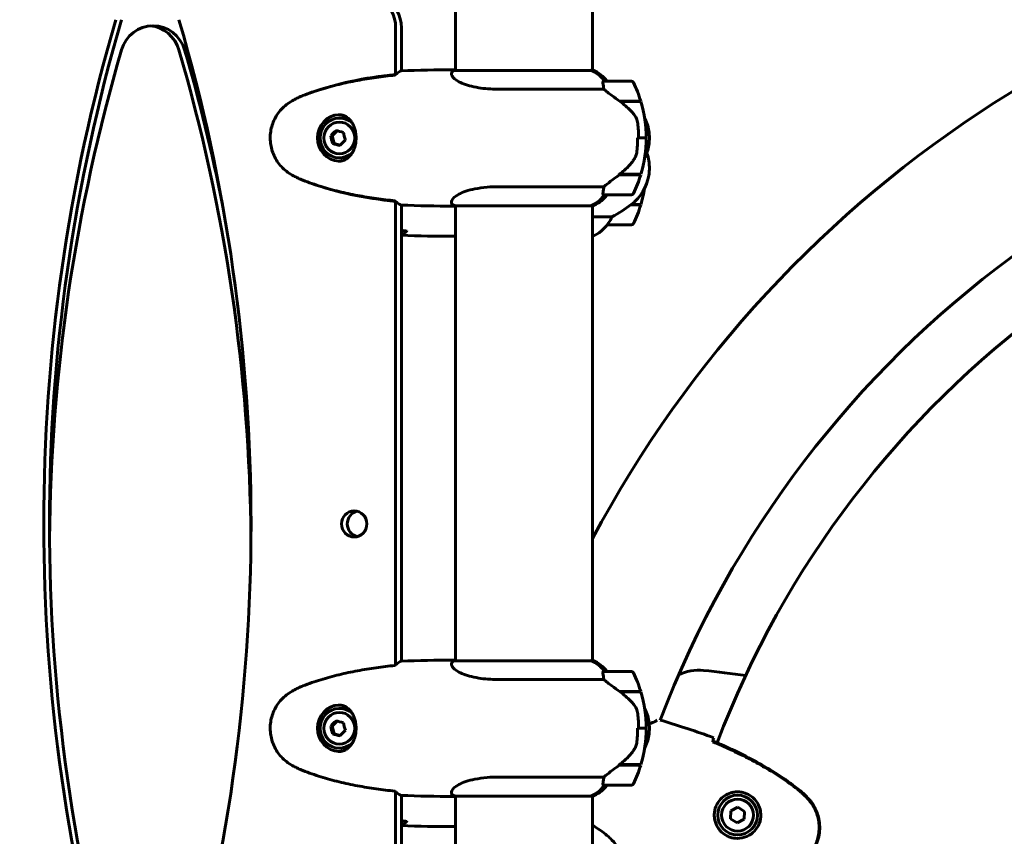
# Model space of a CAD drawing. Units: millimetres. Extents: x 9684 to 23159, y 4430 to 18654.
# Drawn here: x 13939 to 14373, y 15750 to 16109 of the extents above; entities that cross this region are included whole.
import ezdxf

# ---------------------------------------------------------------- set-up
doc = ezdxf.new("R2010")
doc.units = ezdxf.units.MM
doc.header["$LTSCALE"] = 100
doc.layers.add('Widoczne (ISO)', color=7, linetype='Continuous', lineweight=60)

msp = doc.modelspace()

# ---------------------------------------------------------------- linework, layer by layer
at = {"layer": 'Widoczne (ISO)'}
for p, q in [((14131.27, 16119.49), (14131.27, 16087.12)), ((14191.57, 16119.49), (14191.57, 16087.31)), ((14104.85, 16085.44), (14104.85, 16105.89)), ((14107.37, 16105.89), (14107.37, 16086.94)), ((14130.02, 16087.4), (14131.27, 16087.4)), ((14191.13, 16087.12), (14130.72, 16087.12)), ((14191.83, 16087.31), (14190.85, 16087.31)), ((14208.69, 16082.4), (14196.69, 16082.4)), ((14149.96, 16078.88), (14196.53, 16078.88)), ((14203.48, 16073.6), (14212.81, 16073.6)), ((14203.52, 16073.6), (14203.52, 16073.57)), ((14203.76, 16073.4), (14212.86, 16073.4)), ((14204.54, 16073.4), (14204.54, 16073.6)), ((14205.33, 16073.4), (14205.33, 16073.6)), ((14205.48, 16073.6), (14205.48, 16073.4)), ((14206.29, 16073.4), (14206.29, 16073.6)), ((14206.72, 16073.4), (14206.72, 16073.6)), ((14206.95, 16073.6), (14206.95, 16073.4)), ((14207.42, 16073.4), (14207.42, 16073.6)), ((14207.69, 16073.6), (14207.69, 16073.4)), ((14207.74, 16073.4), (14207.74, 16073.6)), ((14080.31, 16066.15), (14080.06, 16066.15)), ((14079.09, 16060.6), (14076.86, 16058.3)), ((14076.23, 16058.3), (14076.86, 16058.3)), ((14076.86, 16058.3), (14077.72, 16054.95)), ((14211.84, 16057.4), (14211.41, 16057.4)), ((14211.84, 16057.4), (14215.19, 16057.4)), ((14215.19, 16057.4), (14211.84, 16057.4)), ((14215.19, 16057.4), (14215.27, 16057.4)), ((14077.09, 16054.95), (14077.72, 16054.95)), ((14077.72, 16054.95), (14080.45, 16054.19)), ((14080.31, 16048.65), (14080.06, 16048.65)), ((14203.48, 16041.2), (14203.07, 16041.2)), ((14212.86, 16041.4), (14203.38, 16041.4)), ((14203.48, 16041.2), (14203.48, 16041.4)), ((14212.81, 16041.2), (14203.48, 16041.2)), ((14203.52, 16041.4), (14203.52, 16041.2)), ((14204.54, 16041.2), (14204.54, 16041.4)), ((14205.33, 16041.2), (14205.33, 16041.4)), ((14205.48, 16041.4), (14205.48, 16041.2)), ((14206.29, 16041.2), (14206.29, 16041.4)), ((14206.72, 16041.2), (14206.72, 16041.4)), ((14206.95, 16041.4), (14206.95, 16041.2)), ((14207.42, 16041.2), (14207.42, 16041.4)), ((14207.69, 16041.4), (14207.69, 16041.2)), ((14207.74, 16041.2), (14207.74, 16041.4)), ((14196.53, 16035.91), (14149.96, 16035.91)), ((14104.85, 15825.44), (14104.85, 16029.36)), ((14196.69, 16032.4), (14208.69, 16032.4)), ((14107.37, 16027.86), (14107.37, 15826.94)), ((14130.02, 16027.4), (14131.27, 16027.4)), ((14131.01, 16027.49), (14190.85, 16027.49)), ((14131.27, 16027.49), (14131.27, 15827.12)), ((14191.24, 16027.68), (14192.12, 16027.68)), ((14191.57, 16027.68), (14191.57, 15827.31)), ((14212.81, 16027.89), (14208.35, 16027.89)), ((14212.86, 16028.09), (14208.62, 16028.09)), ((14200.08, 16022.6), (14191.57, 16022.6)), ((14198.04, 16019.09), (14208.69, 16019.09)), ((14130.02, 16014.09), (14131.27, 16014.09)), ((14191.57, 16014.18), (14191.83, 16014.18)), ((14130.02, 15827.4), (14131.27, 15827.4)), ((14191.13, 15827.12), (14130.72, 15827.12)), ((14191.83, 15827.31), (14190.85, 15827.31)), ((14208.69, 15822.4), (14196.69, 15822.4)), ((14149.96, 15818.88), (14196.53, 15818.88)), ((14203.48, 15813.6), (14212.81, 15813.6)), ((14203.52, 15813.6), (14203.52, 15813.57)), ((14203.76, 15813.4), (14212.86, 15813.4)), ((14204.54, 15813.4), (14204.54, 15813.6)), ((14205.33, 15813.4), (14205.33, 15813.6)), ((14205.48, 15813.6), (14205.48, 15813.4)), ((14206.29, 15813.4), (14206.29, 15813.6)), ((14206.72, 15813.4), (14206.72, 15813.6)), ((14206.95, 15813.6), (14206.95, 15813.4)), ((14207.42, 15813.4), (14207.42, 15813.6)), ((14207.69, 15813.6), (14207.69, 15813.4)), ((14207.74, 15813.4), (14207.74, 15813.6)), ((14080.31, 15806.15), (14080.06, 15806.15)), ((14079.09, 15800.6), (14076.86, 15798.3)), ((14222.61, 15800.61), (14221.36, 15801)), ((14076.23, 15798.3), (14076.86, 15798.3)), ((14076.86, 15798.3), (14077.72, 15794.95)), ((14077.09, 15794.95), (14077.72, 15794.95)), ((14077.72, 15794.95), (14080.45, 15794.19)), ((14211.84, 15797.4), (14211.41, 15797.4)), ((14211.84, 15797.4), (14215.19, 15797.4)), ((14215.19, 15797.4), (14211.84, 15797.4)), ((14215.19, 15797.4), (14215.27, 15797.4)), ((14080.31, 15788.65), (14080.06, 15788.65)), ((14203.48, 15781.2), (14203.07, 15781.2)), ((14212.86, 15781.4), (14203.38, 15781.4)), ((14203.48, 15781.2), (14203.48, 15781.4)), ((14212.81, 15781.2), (14203.48, 15781.2)), ((14203.52, 15781.4), (14203.52, 15781.2)), ((14204.54, 15781.2), (14204.54, 15781.4)), ((14205.33, 15781.2), (14205.33, 15781.4)), ((14205.48, 15781.4), (14205.48, 15781.2)), ((14206.29, 15781.2), (14206.29, 15781.4)), ((14206.72, 15781.2), (14206.72, 15781.4)), ((14206.95, 15781.4), (14206.95, 15781.2)), ((14207.42, 15781.2), (14207.42, 15781.4)), ((14207.69, 15781.4), (14207.69, 15781.2)), ((14207.74, 15781.2), (14207.74, 15781.4)), ((14196.53, 15775.91), (14149.96, 15775.91)), ((14104.85, 15668.91), (14104.85, 15769.36)), ((14196.69, 15772.4), (14208.69, 15772.4)), ((14107.37, 15767.86), (14107.37, 15668.91)), ((14130.02, 15767.4), (14131.27, 15767.4)), ((14131.01, 15767.49), (14190.85, 15767.49)), ((14131.27, 15767.49), (14131.27, 15628.68)), ((14191.24, 15767.68), (14192.12, 15767.68)), ((14191.57, 15767.68), (14191.57, 15628.68)), ((14252.51, 15761), (14252.37, 15757.53)), ((14255.57, 15762.61), (14252.51, 15761)), ((14258.5, 15760.76), (14255.57, 15762.61)), ((14258.37, 15757.3), (14258.5, 15760.76)), ((14252.37, 15757.53), (14255.3, 15755.69)), ((14255.3, 15755.69), (14258.37, 15757.3)), ((14130.02, 15754.09), (14131.27, 15754.09))]:
    msp.add_line(p, q, dxfattribs=at)
for radius in [8.75, 7]:
    msp.add_circle((14255.44, 15759.15), radius, dxfattribs=at)
for centre, radius, start, end in [((14646.42, 15639.09), 515.15, 93.3075, 151.9999), ((14646.42, 15639.09), 454.85, 93.7817, 159.1474), ((14137.51, 16072.69), 16, 115.9828, 116.0781), ((14130.72, 16086.62), 0.5, 90, 115.9828), ((14185.33, 16072.69), 16, 37.3707, 66.0245), ((14196.69, 16081.4), 1, 90, 103.7562), ((14208.69, 16081.4), 1, 25.8148, 90), ((14159.08, 16057.4), 56.11, 16.7801, 25.8148), ((14166.62, 16017.4), 70, 53.1301, 53.4038), ((14159.08, 16057.4), 56.11, 0, 16.567), ((14196.62, 16057.4), 20, 9.1197, 26.8497), ((14646.42, 15639.09), 427.85, 93.7262, 159.203), ((14159.08, 16057.4), 56.11, 343.433, 0), ((14196.62, 16057.4), 20, 333.1503, 350.8803), ((14196.62, 16044.09), 20, 9.1197, 19.4373), ((14166.62, 16097.4), 70, 306.5962, 306.8699), ((14196.62, 16044.09), 20, 306.8699, 350.8803), ((14159.08, 16057.4), 56.11, 334.1852, 343.2199), ((14159.08, 16044.09), 56.11, 343.433, 350.7364), ((14185.33, 16042.11), 16, 295.9828, 322.6293), ((14196.69, 16033.4), 1, 256.2438, 270), ((14208.69, 16033.4), 1, 270, 334.1852), ((14137.51, 16042.11), 16, 243.9219, 246.0245), ((14192.12, 16028.18), 0.5, 270, 295.9828), ((14166.62, 16084.09), 70, 298.5557, 306.8699), ((14159.08, 16044.09), 56.11, 334.1852, 343.2199), ((14185.33, 16028.8), 16, 293.9755, 337.2158), ((14208.69, 16020.09), 1, 270, 334.1852), ((14137.51, 15812.69), 16, 115.9828, 116.0781), ((14130.72, 15826.62), 0.5, 90, 115.9828), ((14185.33, 15812.69), 16, 37.3707, 66.0245), ((14196.69, 15821.4), 1, 90, 103.7562), ((14208.69, 15821.4), 1, 25.8148, 90), ((14159.08, 15797.4), 56.11, 16.7801, 25.8148), ((14238.37, 15802.98), 20, 83.8996, 116.3628), ((14149.97, 14975.86), 851.84, 82.64485, 83.89957), ((14166.62, 15757.4), 70, 53.1301, 53.4038), ((14159.08, 15797.4), 56.11, 0, 16.567), ((14196.62, 15797.4), 20, 9.1197, 26.8497), ((14159.08, 15797.4), 56.11, 343.433, 0), ((14196.62, 15797.4), 20, 333.1503, 350.8803), ((14166.62, 15837.4), 70, 306.5962, 306.8699), ((14159.08, 15797.4), 56.11, 334.1852, 343.2199), ((14185.33, 15782.11), 16, 295.9828, 322.6293), ((14196.69, 15773.4), 1, 256.2438, 270), ((14208.69, 15773.4), 1, 270, 334.1852), ((14137.51, 15782.11), 16, 243.9219, 246.0245), ((14192.12, 15768.18), 0.5, 270, 295.9828)]:
    msp.add_arc(centre, radius, start, end, dxfattribs=at)
for centre, major_axis, ratio, start_param, end_param in [((14090.33, 16105.89), (0, -15), 0.967778, 1.570796, 2.639798), ((14092.85, 16105.89), (0, 15), 0.967778, 4.712389, 5.78139), ((14693.05, 15887.4), (0, 767.95), 0.967778, 1.277422, 1.864171), ((14695.57, 15887.4), (0, -767.95), 0.967778, 4.419014, 5.005764), ((13297.94, 15887.4), (0, -767.95), 0.967778, 1.277422, 1.864171), ((13998.01, 16091.83), (0, 15), 0.967778, 5.005764, 7.560607), ((13995.49, 16091.83), (0, 15), 0.967778, 5.005764, 6.196346), ((14695.57, 15874.09), (0, 767.95), 0.967778, 1.277422, 1.56213), ((13297.94, 15874.09), (0, 767.95), 0.967778, 4.721056, 5.005764), ((13300.46, 15874.09), (0, -767.95), 0.967778, 1.772664, 1.864171), ((14191.13, 16086.9), (0.226, 0.442), 0.980341, 1.076043, 1.570796), ((14184.56, 16072.69), (0, -16), 0.967778, 2.223038, 2.723141), ((14191.13, 16086.62), (0.212, 0.449), 0.980026, 0, 0.453486), ((14184.56, 16072.69), (0, -16), 0.967778, 2.223038, 2.688107), ((14080.31, 16057.4), (0, 10.25), 0.967778, 0.038599, 3.102945), ((14080.06, 16057.4), (0, 8.75), 0.967778, 5.539115, 10.168797), ((14080.31, 16057.4), (0, 8.75), 0.967778, 5.62498, 6.283185), ((14079.69, 16059.52), (6.62, 6.37), 0.177623, 1.563555, 1.942792), ((14082.5, 16060.29), (8.89, -2.33), 0.06576, 4.276699, 4.655936), ((14084.55, 16058.17), (2.43, -8.86), 0.243383, 4.456135, 4.835372), ((14078.93, 16056.63), (-2.43, 8.86), 0.243383, 1.314542, 1.693779), ((14083.79, 16055.27), (-6.62, -6.37), 0.177623, 4.705148, 5.084385), ((14080.98, 16054.5), (-8.89, 2.33), 0.06576, 1.135107, 1.514344), ((14080.31, 16057.4), (0, -8.75), 0.967778, 0, 0.658182), ((14205.62, 16041.85), (-12.29, -8.76), 0.062621, 4.851685, 4.87395), ((14184.56, 16042.11), (0, 16), 0.967778, 3.560044, 4.060147), ((14184.56, 16042.11), (0, 16), 0.967778, 3.595078, 4.060147), ((14089.13, 15887.4), (0, 5.75), 0.967778, 0.228229, 2.913364), ((14191.13, 15826.9), (0.226, 0.442), 0.980341, 1.076043, 1.570796), ((14184.56, 15812.69), (0, -16), 0.967778, 2.223038, 2.723141), ((14191.13, 15826.62), (0.212, 0.449), 0.980026, 0, 0.453486), ((14184.56, 15812.69), (0, -16), 0.967778, 2.223038, 2.688107), ((14080.31, 15797.4), (0, 10.25), 0.967778, 0.038599, 3.102945), ((14080.06, 15797.4), (0, 8.75), 0.967778, 5.539115, 10.168797), ((14080.31, 15797.4), (0, 8.75), 0.967778, 5.62498, 6.283185), ((14079.69, 15799.52), (6.62, 6.37), 0.177623, 1.563555, 1.942792), ((14082.5, 15800.29), (8.89, -2.33), 0.06576, 4.276699, 4.655936), ((14084.55, 15798.17), (2.43, -8.86), 0.243383, 4.456135, 4.835372), ((14078.93, 15796.63), (-2.43, 8.86), 0.243383, 1.314542, 1.693779), ((14080.98, 15794.5), (-8.89, 2.33), 0.06576, 1.135107, 1.514344), ((14083.79, 15795.27), (-6.62, -6.37), 0.177623, 4.705148, 5.084385), ((14080.31, 15797.4), (0, -8.75), 0.967778, 0, 0.658182), ((14205.62, 15781.85), (-12.29, -8.76), 0.062621, 4.851685, 4.87395), ((14184.56, 15782.11), (0, 16), 0.967778, 3.560044, 4.060147), ((14184.56, 15782.11), (0, 16), 0.967778, 3.595078, 4.060147)]:
    msp.add_ellipse(centre, major_axis=major_axis, ratio=ratio, start_param=start_param, end_param=end_param, dxfattribs=at)
for centre, major_axis in [((14080.06, 16057.4), (0, 7)), ((14086.61, 15887.4), (0, 5.75)), ((14080.06, 15797.4), (0, 7))]:
    msp.add_ellipse(centre, major_axis=major_axis, ratio=0.967778, dxfattribs=at)
for points, knots in [([(14104.76, 16085.36), (14098.11, 16084.64), (14091.45, 16083.64), (14079.12, 16080.99), (14073.39, 16079.43), (14067.8, 16077.44)], [0.089146, 0.089146, 0.089146, 0.089146, 2.160856, 2.160856, 3.990738, 3.990738, 3.990738, 3.990738]), ([(14104.75, 16085.35), (14105.02, 16085.59), (14105.29, 16085.8), (14106.11, 16086.39), (14106.67, 16086.71), (14107.22, 16086.93)], [9.0036319, 9.0036319, 9.0036319, 9.0036319, 9.2941564, 9.2941564, 9.8897117, 9.8897117, 9.8897117, 9.8897117]), ([(14149.96, 16078.88), (14146.91, 16078.88), (14144.02, 16079.1), (14138.49, 16079.99), (14135.98, 16080.7), (14132.12, 16082.36), (14130.81, 16083.28), (14129.44, 16084.93), (14129.31, 16085.64), (14129.73, 16086.57), (14130.06, 16086.85), (14130.48, 16087.06)], [0.155968, 0.155968, 0.155968, 0.155968, 1.115261, 1.115261, 2.198537, 2.198537, 3.266815, 3.266815, 4.24236, 4.24236, 4.884408, 4.884408, 4.884408, 4.884408]), ([(14104.46, 16085.08), (14101.73, 16084.79), (14099, 16084.46), (14093.53, 16083.68), (14090.8, 16083.23), (14085.35, 16082.21), (14082.63, 16081.63), (14077.24, 16080.33), (14074.56, 16079.6), (14069.26, 16077.96), (14066.63, 16077.06), (14064.04, 16076.06)], [5.526353, 5.526353, 5.526353, 5.526353, 6.373357, 6.373357, 7.22322, 7.22322, 8.073082, 8.073082, 8.922945, 8.922945, 9.772808, 9.772808, 9.772808, 9.772808]), ([(14196.14, 16081.83), (14196.13, 16081.94), (14196.13, 16082.08), (14196.26, 16082.3), (14196.36, 16082.34), (14196.46, 16082.37)], [0, 0, 0, 0, 0.0649331, 0.0649331, 0.1218246, 0.1218246, 0.1218246, 0.1218246]), ([(14196.53, 16078.88), (14196.47, 16079.39), (14196.4, 16079.86), (14196.25, 16080.9), (14196.17, 16081.42), (14196.14, 16081.83)], [0.0001663, 0.0001663, 0.0001663, 0.0001663, 0.190884, 0.190884, 0.4484016, 0.4484016, 0.4484016, 0.4484016]), ([(14203.76, 16073.4), (14202.46, 16074.32), (14201.18, 16075.25), (14199.37, 16076.61), (14198.75, 16077.07), (14197.56, 16078.01), (14197, 16078.47), (14196.53, 16078.88)], [0, 0, 0, 0, 0.481827, 0.481827, 0.74882, 0.74882, 1.050013, 1.050013, 1.050013, 1.050013]), ([(14058.78, 16073.46), (14057.87, 16072.91), (14056.99, 16072.29), (14055.4, 16070.94), (14054.68, 16070.22), (14053.38, 16068.69), (14052.8, 16067.89), (14051.77, 16066.19), (14051.33, 16065.31), (14050.6, 16063.51), (14050.3, 16062.58), (14049.86, 16060.69), (14049.72, 16059.73), (14049.57, 16057.8), (14049.58, 16056.83), (14049.74, 16054.91), (14049.89, 16053.95), (14050.35, 16052.07), (14050.65, 16051.15), (14051.39, 16049.36), (14051.83, 16048.5), (14052.85, 16046.84), (14053.42, 16046.05), (14054.7, 16044.56), (14055.39, 16043.86), (14056.97, 16042.52), (14057.86, 16041.89), (14058.78, 16041.34)], [0, 0, 0, 0, 0.309146, 0.309146, 0.600258, 0.600258, 0.884585, 0.884585, 1.162301, 1.162301, 1.437989, 1.437989, 1.71103, 1.71103, 1.983029, 1.983029, 2.256715, 2.256715, 2.529422, 2.529422, 2.805674, 2.805674, 3.083749, 3.083749, 3.367707, 3.367707, 3.680704, 3.680704, 3.680704, 3.680704]), ([(14064.04, 16076.06), (14063.67, 16075.91), (14063.31, 16075.77), (14062.59, 16075.45), (14062.23, 16075.29), (14061.52, 16074.95), (14061.17, 16074.78), (14060.48, 16074.42), (14060.13, 16074.23), (14059.45, 16073.85), (14059.11, 16073.66), (14058.78, 16073.46)], [0, 0, 0, 0, 0.1171077, 0.1171077, 0.2342154, 0.2342154, 0.351323, 0.351323, 0.4684307, 0.4684307, 0.5855384, 0.5855384, 0.5855384, 0.5855384]), ([(14209.78, 16067.83), (14209.35, 16068.34), (14208.9, 16068.85), (14206.95, 16070.91), (14205.36, 16072.27), (14203.76, 16073.4)], [0.5724832, 0.5724832, 0.5724832, 0.5724832, 0.6422282, 0.6422282, 0.8608733, 0.8608733, 0.8608733, 0.8608733]), ([(14079.6, 16067.65), (14080.04, 16067.65), (14080.46, 16067.61), (14081.33, 16067.45), (14081.77, 16067.31), (14082.67, 16066.94), (14083.12, 16066.68), (14083.77, 16066.21), (14083.99, 16066.04), (14084.4, 16065.66), (14084.6, 16065.45), (14084.97, 16065.03), (14085.14, 16064.81), (14085.62, 16064.15), (14085.9, 16063.68), (14086.38, 16062.72), (14086.57, 16062.25), (14086.88, 16061.32), (14087, 16060.88), (14087.19, 16060.01), (14087.27, 16059.59), (14087.37, 16058.77), (14087.4, 16058.37), (14087.43, 16057.59), (14087.43, 16057.2), (14087.4, 16056.43), (14087.37, 16056.05), (14087.28, 16055.28), (14087.21, 16054.9), (14087.05, 16054.13), (14086.95, 16053.74), (14086.71, 16052.94), (14086.56, 16052.54), (14086.22, 16051.74), (14086.01, 16051.33), (14085.54, 16050.51), (14085.26, 16050.11), (14084.61, 16049.34), (14084.24, 16048.97), (14083.63, 16048.47), (14083.41, 16048.31), (14082.94, 16048.02), (14082.7, 16047.89), (14082.03, 16047.57), (14081.58, 16047.42), (14080.63, 16047.2), (14080.13, 16047.15), (14079.6, 16047.15)], [-0.041435, -0.041435, -0.041435, -0.041435, 0.134925, 0.134925, 0.337654, 0.337654, 0.570889, 0.570889, 0.694432, 0.694432, 0.814741, 0.814741, 0.92885, 0.92885, 1.141614, 1.141614, 1.318422, 1.318422, 1.467895, 1.467895, 1.598631, 1.598631, 1.717499, 1.717499, 1.832156, 1.832156, 1.946049, 1.946049, 2.06494, 2.06494, 2.194227, 2.194227, 2.338385, 2.338385, 2.505337, 2.505337, 2.698917, 2.698917, 2.923385, 2.923385, 3.046014, 3.046014, 3.169002, 3.169002, 3.380084, 3.380084, 3.591165, 3.591165, 3.591165, 3.591165]), ([(14209.78, 16067.83), (14210.23, 16067.28), (14210.61, 16066.67), (14211.21, 16065.31), (14211.4, 16064.58), (14211.49, 16063.8)], [0, 0, 0, 0, 0.2223532, 0.2223532, 0.4551306, 0.4551306, 0.4551306, 0.4551306]), ([(14216.37, 16060.57), (14216.43, 16060.17), (14216.48, 16059.76), (14216.56, 16058.91), (14216.59, 16058.48), (14216.62, 16057.61), (14216.62, 16057.18), (14216.59, 16056.32), (14216.56, 16055.88), (14216.48, 16055.04), (14216.43, 16054.63), (14216.37, 16054.23)], [7.4063192, 7.4063192, 7.4063192, 7.4063192, 7.4718233, 7.4718233, 7.5373273, 7.5373273, 7.6028314, 7.6028314, 7.6683354, 7.6683354, 7.7338395, 7.7338395, 7.7338395, 7.7338395]), ([(14211.15, 16051.71), (14211.19, 16052.09), (14211.22, 16052.47), (14211.28, 16053.22), (14211.3, 16053.6), (14211.35, 16054.36), (14211.37, 16054.74), (14211.4, 16055.5), (14211.41, 16055.88), (14211.42, 16056.64), (14211.43, 16057.02), (14211.43, 16057.4)], [-1.2620829, -1.2620829, -1.2620829, -1.2620829, -1.1493558, -1.1493558, -1.0366287, -1.0366287, -0.9239015, -0.9239015, -0.8111744, -0.8111744, -0.6984473, -0.6984473, -0.6984473, -0.6984473]), ([(14209.64, 16047.63), (14209.81, 16047.86), (14209.97, 16048.11), (14210.26, 16048.62), (14210.39, 16048.88), (14210.62, 16049.42), (14210.72, 16049.7), (14210.9, 16050.26), (14210.97, 16050.55), (14211.08, 16051.13), (14211.12, 16051.42), (14211.15, 16051.71)], [0, 0, 0, 0, 0.0831461, 0.0831461, 0.1662923, 0.1662923, 0.2494384, 0.2494384, 0.3325845, 0.3325845, 0.4157306, 0.4157306, 0.4157306, 0.4157306]), ([(14203.37, 16041.39), (14203.85, 16041.74), (14204.32, 16042.1), (14205.24, 16042.86), (14205.69, 16043.25), (14206.56, 16044.06), (14206.98, 16044.48), (14207.8, 16045.34), (14208.19, 16045.78), (14208.94, 16046.69), (14209.3, 16047.15), (14209.64, 16047.63)], [0, 0, 0, 0, 0.1751235, 0.1751235, 0.3502469, 0.3502469, 0.5253704, 0.5253704, 0.7004938, 0.7004938, 0.8756173, 0.8756173, 0.8756173, 0.8756173]), ([(14216.37, 16040.92), (14216.43, 16041.32), (14216.48, 16041.73), (14216.56, 16042.57), (14216.59, 16043), (14216.62, 16043.87), (14216.62, 16044.3), (14216.59, 16045.17), (14216.56, 16045.6), (14216.48, 16046.44), (14216.43, 16046.85), (14216.37, 16047.26)], [7.4063193, 7.4063193, 7.4063193, 7.4063193, 7.4718233, 7.4718233, 7.5373273, 7.5373273, 7.6028314, 7.6028314, 7.6683354, 7.6683354, 7.7338395, 7.7338395, 7.7338395, 7.7338395]), ([(14058.78, 16041.34), (14059.11, 16041.14), (14059.45, 16040.94), (14060.13, 16040.56), (14060.48, 16040.38), (14061.17, 16040.02), (14061.52, 16039.84), (14062.23, 16039.5), (14062.59, 16039.34), (14063.31, 16039.03), (14063.67, 16038.88), (14064.04, 16038.74)], [0, 0, 0, 0, 0.1171077, 0.1171077, 0.2342154, 0.2342154, 0.351323, 0.351323, 0.4684307, 0.4684307, 0.5855384, 0.5855384, 0.5855384, 0.5855384]), ([(14064.04, 16038.74), (14066.63, 16037.74), (14069.26, 16036.83), (14074.56, 16035.2), (14077.24, 16034.47), (14082.63, 16033.16), (14085.35, 16032.58), (14090.8, 16031.56), (14093.53, 16031.11), (14099, 16030.33), (14101.73, 16030), (14104.46, 16029.71)], [0, 0, 0, 0, 0.849863, 0.849863, 1.699725, 1.699725, 2.549588, 2.549588, 3.399451, 3.399451, 4.246455, 4.246455, 4.246455, 4.246455]), ([(14196.53, 16035.91), (14196.75, 16036.11), (14197, 16036.31), (14198.14, 16037.26), (14199.23, 16038.09), (14201.38, 16039.69), (14202.42, 16040.44), (14203.48, 16041.2)], [-2.553905, -2.553905, -2.553905, -2.553905, -2.410923, -2.410923, -1.933986, -1.933986, -1.54469, -1.54469, -1.54469, -1.54469]), ([(14067.8, 16037.36), (14073.39, 16035.37), (14079.12, 16033.8), (14091.45, 16031.15), (14098.11, 16030.16), (14104.76, 16029.43)], [0.337264, 0.337264, 0.337264, 0.337264, 2.167015, 2.167015, 4.238628, 4.238628, 4.238628, 4.238628]), ([(14130.48, 16027.74), (14130.14, 16027.9), (14129.85, 16028.13), (14129.41, 16028.79), (14129.36, 16029.26), (14129.94, 16030.75), (14131.09, 16031.77), (14134.47, 16033.56), (14136.83, 16034.38), (14141.38, 16035.3), (14143.22, 16035.56), (14146.71, 16035.85), (14148.31, 16035.91), (14149.96, 16035.91)], [0.790604, 0.790604, 0.790604, 0.790604, 1.335665, 1.335665, 2.108644, 2.108644, 3.44936, 3.44936, 4.840595, 4.840595, 5.656639, 5.656639, 6.296646, 6.296646, 6.296646, 6.296646]), ([(14196.14, 16032.96), (14196.16, 16033.29), (14196.22, 16033.69), (14196.37, 16034.66), (14196.46, 16035.26), (14196.53, 16035.91)], [0, 0, 0, 0, 0.2028161, 0.2028161, 0.4461333, 0.4461333, 0.4461333, 0.4461333]), ([(14107.22, 16027.86), (14106.67, 16028.09), (14106.11, 16028.4), (14105.29, 16028.99), (14105.02, 16029.21), (14104.75, 16029.44)], [34.7828406, 34.7828406, 34.7828406, 34.7828406, 35.3783959, 35.3783959, 35.6691337, 35.6691337, 35.6691337, 35.6691337]), ([(14196.46, 16032.43), (14196.41, 16032.44), (14196.36, 16032.46), (14196.25, 16032.52), (14196.2, 16032.58), (14196.14, 16032.74), (14196.13, 16032.84), (14196.14, 16032.96)], [0.1752549, 0.1752549, 0.1752549, 0.1752549, 0.2434802, 0.2434802, 0.344433, 0.344433, 0.4329441, 0.4329441, 0.4329441, 0.4329441]), ([(14107.37, 16014.62), (14107.84, 16014.84), (14108.31, 16015.13), (14109.03, 16015.68), (14109.29, 16015.9), (14109.54, 16016.13)], [34.838881, 34.838881, 34.838881, 34.838881, 35.3783959, 35.3783959, 35.6691337, 35.6691337, 35.6691337, 35.6691337]), ([(14104.75, 15825.35), (14105.02, 15825.59), (14105.29, 15825.8), (14106.11, 15826.39), (14106.67, 15826.71), (14107.22, 15826.93)], [9.0036319, 9.0036319, 9.0036319, 9.0036319, 9.2941564, 9.2941564, 9.8897117, 9.8897117, 9.8897117, 9.8897117]), ([(14149.96, 15818.88), (14146.91, 15818.88), (14144.02, 15819.1), (14138.49, 15819.99), (14135.98, 15820.7), (14132.12, 15822.36), (14130.81, 15823.28), (14129.44, 15824.93), (14129.31, 15825.64), (14129.73, 15826.57), (14130.06, 15826.85), (14130.48, 15827.06)], [0.155968, 0.155968, 0.155968, 0.155968, 1.115261, 1.115261, 2.198537, 2.198537, 3.266815, 3.266815, 4.24236, 4.24236, 4.884408, 4.884408, 4.884408, 4.884408]), ([(14104.46, 15825.08), (14101.73, 15824.79), (14099, 15824.46), (14093.53, 15823.68), (14090.8, 15823.23), (14085.35, 15822.21), (14082.63, 15821.63), (14077.24, 15820.33), (14074.56, 15819.6), (14069.26, 15817.96), (14066.63, 15817.06), (14064.04, 15816.06)], [5.526353, 5.526353, 5.526353, 5.526353, 6.373357, 6.373357, 7.22322, 7.22322, 8.073082, 8.073082, 8.922945, 8.922945, 9.772808, 9.772808, 9.772808, 9.772808]), ([(14196.14, 15821.83), (14196.13, 15821.94), (14196.13, 15822.08), (14196.26, 15822.3), (14196.36, 15822.34), (14196.46, 15822.37)], [0, 0, 0, 0, 0.0649331, 0.0649331, 0.1218246, 0.1218246, 0.1218246, 0.1218246]), ([(14196.53, 15818.88), (14196.47, 15819.39), (14196.4, 15819.86), (14196.25, 15820.9), (14196.17, 15821.42), (14196.14, 15821.83)], [0.0001663, 0.0001663, 0.0001663, 0.0001663, 0.190884, 0.190884, 0.4484016, 0.4484016, 0.4484016, 0.4484016]), ([(14203.76, 15813.4), (14202.46, 15814.32), (14201.18, 15815.25), (14199.37, 15816.61), (14198.75, 15817.07), (14197.56, 15818.01), (14197, 15818.47), (14196.53, 15818.88)], [0, 0, 0, 0, 0.481827, 0.481827, 0.74882, 0.74882, 1.050013, 1.050013, 1.050013, 1.050013]), ([(14058.78, 15813.46), (14057.87, 15812.91), (14056.99, 15812.29), (14055.4, 15810.94), (14054.68, 15810.22), (14053.38, 15808.69), (14052.8, 15807.89), (14051.77, 15806.19), (14051.33, 15805.31), (14050.6, 15803.51), (14050.3, 15802.58), (14049.86, 15800.69), (14049.72, 15799.73), (14049.57, 15797.8), (14049.58, 15796.83), (14049.74, 15794.91), (14049.89, 15793.95), (14050.35, 15792.07), (14050.65, 15791.15), (14051.39, 15789.36), (14051.83, 15788.5), (14052.85, 15786.84), (14053.42, 15786.05), (14054.7, 15784.56), (14055.39, 15783.86), (14056.97, 15782.52), (14057.86, 15781.89), (14058.78, 15781.34)], [0, 0, 0, 0, 0.309146, 0.309146, 0.600258, 0.600258, 0.884585, 0.884585, 1.162301, 1.162301, 1.437989, 1.437989, 1.71103, 1.71103, 1.983029, 1.983029, 2.256715, 2.256715, 2.529422, 2.529422, 2.805674, 2.805674, 3.083749, 3.083749, 3.367707, 3.367707, 3.680704, 3.680704, 3.680704, 3.680704]), ([(14064.04, 15816.06), (14063.67, 15815.91), (14063.31, 15815.77), (14062.59, 15815.45), (14062.23, 15815.29), (14061.52, 15814.95), (14061.17, 15814.78), (14060.48, 15814.42), (14060.13, 15814.23), (14059.45, 15813.85), (14059.11, 15813.66), (14058.78, 15813.46)], [0, 0, 0, 0, 0.1171077, 0.1171077, 0.2342154, 0.2342154, 0.351323, 0.351323, 0.4684307, 0.4684307, 0.5855384, 0.5855384, 0.5855384, 0.5855384]), ([(14209.78, 15807.83), (14209.35, 15808.34), (14208.9, 15808.85), (14206.95, 15810.91), (14205.36, 15812.27), (14203.76, 15813.4)], [0.5724832, 0.5724832, 0.5724832, 0.5724832, 0.6422282, 0.6422282, 0.8608733, 0.8608733, 0.8608733, 0.8608733]), ([(14209.78, 15807.83), (14210.23, 15807.28), (14210.61, 15806.67), (14211.21, 15805.31), (14211.4, 15804.58), (14211.49, 15803.8)], [0, 0, 0, 0, 0.2223532, 0.2223532, 0.4551306, 0.4551306, 0.4551306, 0.4551306]), ([(14079.6, 15807.65), (14080.04, 15807.65), (14080.46, 15807.61), (14081.33, 15807.45), (14081.77, 15807.31), (14082.67, 15806.94), (14083.12, 15806.68), (14083.77, 15806.21), (14083.99, 15806.04), (14084.4, 15805.66), (14084.6, 15805.45), (14084.97, 15805.03), (14085.14, 15804.81), (14085.62, 15804.15), (14085.9, 15803.68), (14086.38, 15802.72), (14086.57, 15802.25), (14086.88, 15801.32), (14087, 15800.88), (14087.19, 15800.01), (14087.27, 15799.59), (14087.37, 15798.77), (14087.4, 15798.37), (14087.43, 15797.59), (14087.43, 15797.2), (14087.4, 15796.43), (14087.37, 15796.05), (14087.28, 15795.28), (14087.21, 15794.9), (14087.05, 15794.13), (14086.95, 15793.74), (14086.71, 15792.94), (14086.56, 15792.54), (14086.22, 15791.74), (14086.01, 15791.33), (14085.54, 15790.51), (14085.26, 15790.11), (14084.61, 15789.34), (14084.24, 15788.97), (14083.63, 15788.47), (14083.41, 15788.31), (14082.94, 15788.02), (14082.7, 15787.89), (14082.03, 15787.57), (14081.58, 15787.42), (14080.63, 15787.2), (14080.13, 15787.15), (14079.6, 15787.15)], [-0.041435, -0.041435, -0.041435, -0.041435, 0.134925, 0.134925, 0.337654, 0.337654, 0.570889, 0.570889, 0.694432, 0.694432, 0.814741, 0.814741, 0.92885, 0.92885, 1.141614, 1.141614, 1.318422, 1.318422, 1.467895, 1.467895, 1.598631, 1.598631, 1.717499, 1.717499, 1.832156, 1.832156, 1.946049, 1.946049, 2.06494, 2.06494, 2.194227, 2.194227, 2.338385, 2.338385, 2.505337, 2.505337, 2.698917, 2.698917, 2.923385, 2.923385, 3.046014, 3.046014, 3.169002, 3.169002, 3.380084, 3.380084, 3.591165, 3.591165, 3.591165, 3.591165]), ([(14216.37, 15800.57), (14216.43, 15800.17), (14216.48, 15799.76), (14216.56, 15798.91), (14216.59, 15798.48), (14216.62, 15797.61), (14216.62, 15797.18), (14216.59, 15796.32), (14216.56, 15795.88), (14216.48, 15795.04), (14216.43, 15794.63), (14216.37, 15794.23)], [7.4063192, 7.4063192, 7.4063192, 7.4063192, 7.4718233, 7.4718233, 7.5373273, 7.5373273, 7.6028314, 7.6028314, 7.6683354, 7.6683354, 7.7338395, 7.7338395, 7.7338395, 7.7338395]), ([(14220.06, 15800.97), (14219.91, 15800.85), (14219.71, 15800.7), (14218.98, 15800.28), (14218.32, 15799.98), (14217.11, 15799.61), (14216.82, 15799.53), (14216.51, 15799.45)], [0.858524, 0.858524, 0.858524, 0.858524, 1.335665, 1.335665, 2.108644, 2.108644, 2.337229, 2.337229, 2.337229, 2.337229]), ([(14211.15, 15791.71), (14211.19, 15792.09), (14211.22, 15792.47), (14211.28, 15793.22), (14211.3, 15793.6), (14211.35, 15794.36), (14211.37, 15794.74), (14211.4, 15795.5), (14211.41, 15795.88), (14211.42, 15796.64), (14211.43, 15797.02), (14211.43, 15797.4)], [-1.2620829, -1.2620829, -1.2620829, -1.2620829, -1.1493558, -1.1493558, -1.0366287, -1.0366287, -0.9239015, -0.9239015, -0.8111744, -0.8111744, -0.6984473, -0.6984473, -0.6984473, -0.6984473]), ([(14209.64, 15787.63), (14209.81, 15787.86), (14209.97, 15788.11), (14210.26, 15788.62), (14210.39, 15788.88), (14210.62, 15789.42), (14210.72, 15789.7), (14210.9, 15790.26), (14210.97, 15790.55), (14211.08, 15791.13), (14211.12, 15791.42), (14211.15, 15791.71)], [0, 0, 0, 0, 0.0831461, 0.0831461, 0.1662923, 0.1662923, 0.2494384, 0.2494384, 0.3325845, 0.3325845, 0.4157306, 0.4157306, 0.4157306, 0.4157306]), ([(14244.63, 15791.77), (14244.62, 15791.75), (14244.62, 15791.72), (14244.58, 15791.61), (14244.56, 15791.54), (14244.54, 15791.46)], [0.1024049, 0.1024049, 0.1024049, 0.1024049, 0.1531841, 0.1531841, 0.2891864, 0.2891864, 0.2891864, 0.2891864]), ([(14281.82, 15770.57), (14279.56, 15772.31), (14277.23, 15773.97), (14272.47, 15777.14), (14270.04, 15778.65), (14265.1, 15781.54), (14262.59, 15782.91), (14257.51, 15785.54), (14254.94, 15786.8), (14249.76, 15789.21), (14247.15, 15790.36), (14244.54, 15791.46)], [0, 0, 0, 0, 0.849868, 0.849868, 1.699736, 1.699736, 2.549604, 2.549604, 3.399472, 3.399472, 4.249236, 4.249236, 4.249236, 4.249236]), ([(14244.99, 15793.25), (14244.94, 15793.03), (14244.87, 15792.73), (14244.72, 15792.15), (14244.66, 15791.95), (14244.6, 15791.72)], [34.7828406, 34.7828406, 34.7828406, 34.7828406, 35.3783959, 35.3783959, 35.6691337, 35.6691337, 35.6691337, 35.6691337]), ([(14281.97, 15770.77), (14276.26, 15775.19), (14270.13, 15779.09), (14257.59, 15785.98), (14251.15, 15789.01), (14244.63, 15791.77)], [0.000151, 0.000151, 0.000151, 0.000151, 2.167015, 2.167015, 4.288732, 4.288732, 4.288732, 4.288732]), ([(14203.37, 15781.39), (14203.85, 15781.74), (14204.32, 15782.1), (14205.24, 15782.86), (14205.69, 15783.25), (14206.56, 15784.06), (14206.98, 15784.48), (14207.8, 15785.34), (14208.19, 15785.78), (14208.94, 15786.69), (14209.3, 15787.15), (14209.64, 15787.63)], [0, 0, 0, 0, 0.1751235, 0.1751235, 0.3502469, 0.3502469, 0.5253704, 0.5253704, 0.7004938, 0.7004938, 0.8756173, 0.8756173, 0.8756173, 0.8756173]), ([(14058.78, 15781.34), (14059.11, 15781.14), (14059.45, 15780.94), (14060.13, 15780.56), (14060.48, 15780.38), (14061.17, 15780.02), (14061.52, 15779.84), (14062.23, 15779.5), (14062.59, 15779.34), (14063.31, 15779.03), (14063.67, 15778.88), (14064.04, 15778.74)], [0, 0, 0, 0, 0.1171077, 0.1171077, 0.2342154, 0.2342154, 0.351323, 0.351323, 0.4684307, 0.4684307, 0.5855384, 0.5855384, 0.5855384, 0.5855384]), ([(14064.04, 15778.74), (14066.63, 15777.74), (14069.26, 15776.83), (14074.56, 15775.2), (14077.24, 15774.47), (14082.63, 15773.16), (14085.35, 15772.58), (14090.8, 15771.56), (14093.53, 15771.11), (14099, 15770.33), (14101.73, 15770), (14104.46, 15769.71)], [0, 0, 0, 0, 0.849863, 0.849863, 1.699725, 1.699725, 2.549588, 2.549588, 3.399451, 3.399451, 4.246455, 4.246455, 4.246455, 4.246455]), ([(14196.53, 15775.91), (14196.75, 15776.11), (14197, 15776.31), (14198.14, 15777.26), (14199.23, 15778.09), (14201.38, 15779.69), (14202.42, 15780.44), (14203.48, 15781.2)], [-2.553905, -2.553905, -2.553905, -2.553905, -2.410923, -2.410923, -1.933986, -1.933986, -1.54469, -1.54469, -1.54469, -1.54469]), ([(14130.48, 15767.74), (14130.14, 15767.9), (14129.85, 15768.13), (14129.41, 15768.79), (14129.36, 15769.26), (14129.94, 15770.75), (14131.09, 15771.77), (14134.47, 15773.56), (14136.83, 15774.38), (14141.38, 15775.3), (14143.22, 15775.56), (14146.71, 15775.85), (14148.31, 15775.91), (14149.96, 15775.91)], [0.790604, 0.790604, 0.790604, 0.790604, 1.335665, 1.335665, 2.108644, 2.108644, 3.44936, 3.44936, 4.840595, 4.840595, 5.656639, 5.656639, 6.296646, 6.296646, 6.296646, 6.296646]), ([(14196.14, 15772.96), (14196.16, 15773.29), (14196.22, 15773.69), (14196.37, 15774.66), (14196.46, 15775.26), (14196.53, 15775.91)], [0, 0, 0, 0, 0.2028161, 0.2028161, 0.4461333, 0.4461333, 0.4461333, 0.4461333]), ([(14107.22, 15767.86), (14106.67, 15768.09), (14106.11, 15768.4), (14105.29, 15768.99), (14105.02, 15769.21), (14104.75, 15769.44)], [34.7828406, 34.7828406, 34.7828406, 34.7828406, 35.3783959, 35.3783959, 35.6691337, 35.6691337, 35.6691337, 35.6691337]), ([(14196.46, 15772.43), (14196.41, 15772.44), (14196.36, 15772.46), (14196.25, 15772.52), (14196.2, 15772.58), (14196.14, 15772.74), (14196.13, 15772.84), (14196.14, 15772.96)], [0.1752549, 0.1752549, 0.1752549, 0.1752549, 0.2434802, 0.2434802, 0.344433, 0.344433, 0.4329441, 0.4329441, 0.4329441, 0.4329441]), ([(14252.08, 15749.47), (14251.43, 15749.69), (14250.82, 15749.98), (14249.34, 15750.84), (14248.54, 15751.5), (14247.47, 15752.68), (14247.11, 15753.14), (14246.19, 15754.59), (14245.72, 15755.67), (14245.26, 15757.7), (14245.16, 15758.57), (14245.23, 15760.66), (14245.48, 15761.88), (14246.33, 15763.97), (14246.86, 15764.84), (14248.16, 15766.44), (14248.93, 15767.13), (14250.62, 15768.26), (14251.53, 15768.68), (14253.02, 15769.13), (14253.58, 15769.25), (14254.72, 15769.39), (14255.29, 15769.42), (14256.54, 15769.36), (14257.21, 15769.27), (14258.99, 15768.83), (14260.09, 15768.37), (14261.81, 15767.22), (14262.47, 15766.66), (14263.81, 15765.17), (14264.43, 15764.19), (14265.25, 15762.27), (14265.49, 15761.35), (14265.77, 15759.11), (14265.68, 15757.75), (14264.99, 15755.2), (14264.38, 15753.96), (14262.75, 15751.85), (14261.7, 15750.93), (14259.25, 15749.52), (14257.78, 15749.06), (14255.16, 15748.84), (14254.01, 15748.94), (14252.65, 15749.28), (14252.36, 15749.37), (14252.08, 15749.47)], [-6.909916, -6.909916, -6.909916, -6.909916, -6.678187, -6.678187, -6.307421, -6.307421, -6.099272, -6.099272, -5.691755, -5.691755, -5.410793, -5.410793, -5.04443, -5.04443, -4.733913, -4.733913, -4.389128, -4.389128, -4.031248, -4.031248, -3.824879, -3.824879, -3.618512, -3.618512, -3.383004, -3.383004, -3.001582, -3.001582, -2.738223, -2.738223, -2.395647, -2.395647, -2.112934, -2.112934, -1.715272, -1.715272, -1.315068, -1.315068, -0.909692, -0.909692, -0.460238, -0.460238, -0.101058, -0.101058, 0, 0, 0, 0]), ([(14286.25, 15766.5), (14285.98, 15766.79), (14285.7, 15767.08), (14285.14, 15767.65), (14284.85, 15767.93), (14284.27, 15768.48), (14283.98, 15768.76), (14283.38, 15769.29), (14283.07, 15769.56), (14282.45, 15770.07), (14282.14, 15770.33), (14281.82, 15770.57)], [0, 0, 0, 0, 0.1171077, 0.1171077, 0.2342154, 0.2342154, 0.351323, 0.351323, 0.4684307, 0.4684307, 0.5855384, 0.5855384, 0.5855384, 0.5855384]), ([(14286.45, 15766.68), (14285.77, 15767.41), (14285.06, 15768.12), (14283.57, 15769.48), (14282.78, 15770.15), (14281.97, 15770.77)], [0.0059124, 0.0059124, 0.0059124, 0.0059124, 0.3050797, 0.3050797, 0.6119118, 0.6119118, 0.6119118, 0.6119118]), ([(14276.82, 15735.78), (14277.87, 15736.02), (14278.92, 15736.35), (14280.89, 15737.16), (14281.82, 15737.63), (14283.55, 15738.7), (14284.36, 15739.29), (14285.86, 15740.6), (14286.56, 15741.3), (14287.81, 15742.81), (14288.37, 15743.6), (14289.36, 15745.27), (14289.79, 15746.15), (14290.5, 15747.95), (14290.78, 15748.87), (14291.19, 15750.75), (14291.32, 15751.71), (14291.42, 15753.65), (14291.4, 15754.62), (14291.19, 15756.55), (14291.02, 15757.5), (14290.5, 15759.4), (14290.17, 15760.33), (14289.36, 15762.14), (14288.87, 15763.02), (14287.71, 15764.79), (14287.01, 15765.68), (14286.25, 15766.5)], [0, 0, 0, 0, 0.309737, 0.309737, 0.601073, 0.601073, 0.885288, 0.885288, 1.162586, 1.162586, 1.437627, 1.437627, 1.709863, 1.709863, 1.980965, 1.980965, 2.253779, 2.253779, 2.525671, 2.525671, 2.801201, 2.801201, 3.078831, 3.078831, 3.362527, 3.362527, 3.680704, 3.680704, 3.680704, 3.680704]), ([(14276.88, 15735.51), (14279.3, 15736.07), (14281.58, 15737.05), (14285.67, 15739.87), (14287.41, 15741.67), (14290.05, 15745.79), (14290.93, 15748.05), (14291.78, 15752.78), (14291.74, 15755.19), (14290.87, 15759.31), (14290.23, 15761.02), (14288.57, 15764.09), (14287.59, 15765.45), (14286.45, 15766.68)], [0.03914, 0.03914, 0.03914, 0.03914, 0.785446, 0.785446, 1.53395, 1.53395, 2.25925, 2.25925, 2.981422, 2.981422, 3.528263, 3.528263, 4.033004, 4.033004, 4.033004, 4.033004]), ([(14107.37, 15754.62), (14107.84, 15754.84), (14108.31, 15755.13), (14109.03, 15755.68), (14109.29, 15755.9), (14109.54, 15756.13)], [34.838881, 34.838881, 34.838881, 34.838881, 35.3783959, 35.3783959, 35.6691337, 35.6691337, 35.6691337, 35.6691337]), ([(14191.57, 15754.62), (14192.79, 15753.91), (14193.92, 15753.19), (14197.18, 15750.92), (14198.9, 15749.44), (14201.24, 15746.99), (14201.91, 15746.04), (14202.5, 15744.93), (14202.62, 15744.62), (14202.69, 15744.39)], [1.701666, 1.701666, 1.701666, 1.701666, 2.198537, 2.198537, 3.266815, 3.266815, 4.24236, 4.24236, 4.818609, 4.818609, 4.818609, 4.818609])]:
    msp.add_open_spline(points, degree=3, knots=knots, dxfattribs=at)
for points in [[(14104.43, 16085.06), (14104.54, 16085.16), (14104.64, 16085.26), (14104.75, 16085.35)], [(14130.02, 16087.4), (14122.77, 16087.4), (14115.06, 16087.32), (14107.22, 16086.93)], [(14107.22, 16086.93), (14115.06, 16087.32), (14122.77, 16087.4), (14130.02, 16087.4)], [(14211.84, 16057.4), (14211.84, 16059.54), (14211.73, 16061.68), (14211.49, 16063.8)], [(14208.56, 16041.4), (14208.47, 16041.33), (14208.38, 16041.26), (14208.29, 16041.2)], [(14104.75, 16029.44), (14104.64, 16029.54), (14104.54, 16029.64), (14104.43, 16029.74)], [(14107.22, 16027.86), (14115.06, 16027.48), (14122.77, 16027.4), (14130.02, 16027.4)], [(14130.02, 16027.4), (14122.77, 16027.4), (14115.06, 16027.48), (14107.22, 16027.86)], [(14131.2, 16027.49), (14131.21, 16027.47), (14131.24, 16027.46), (14131.27, 16027.44)], [(14107.37, 16016.66), (14108.17, 16016.57), (14108.97, 16016.48), (14109.77, 16016.4)], [(14109.54, 16016.13), (14109.64, 16016.23), (14109.74, 16016.32), (14109.84, 16016.43)], [(14109.77, 16016.4), (14109.79, 16016.39), (14109.81, 16016.4), (14109.84, 16016.43)], [(14107.37, 16014.54), (14115.15, 16014.17), (14122.82, 16014.09), (14130.02, 16014.09)], [(14130.02, 16014.09), (14122.82, 16014.09), (14115.15, 16014.17), (14107.37, 16014.54)], [(14104.43, 15825.06), (14104.54, 15825.16), (14104.64, 15825.26), (14104.75, 15825.35)], [(14130.02, 15827.4), (14122.77, 15827.4), (14115.06, 15827.32), (14107.22, 15826.93)], [(14107.22, 15826.93), (14115.06, 15827.32), (14122.77, 15827.4), (14130.02, 15827.4)], [(14211.84, 15797.4), (14211.84, 15799.54), (14211.73, 15801.68), (14211.49, 15803.8)], [(14244.99, 15793.25), (14237.36, 15796), (14229.77, 15798.42), (14222.61, 15800.61)], [(14222.61, 15800.61), (14229.77, 15798.42), (14237.36, 15796), (14244.99, 15793.25)], [(14244.6, 15791.72), (14244.58, 15791.63), (14244.55, 15791.53), (14244.53, 15791.44)], [(14208.56, 15781.4), (14208.47, 15781.33), (14208.38, 15781.26), (14208.29, 15781.2)], [(14104.75, 15769.44), (14104.64, 15769.54), (14104.54, 15769.64), (14104.43, 15769.74)], [(14107.22, 15767.86), (14115.06, 15767.48), (14122.77, 15767.4), (14130.02, 15767.4)], [(14130.02, 15767.4), (14122.77, 15767.4), (14115.06, 15767.48), (14107.22, 15767.86)], [(14131.2, 15767.49), (14131.21, 15767.47), (14131.24, 15767.46), (14131.27, 15767.44)], [(14107.37, 15756.66), (14108.17, 15756.57), (14108.97, 15756.48), (14109.77, 15756.4)], [(14109.54, 15756.13), (14109.64, 15756.23), (14109.74, 15756.32), (14109.84, 15756.43)], [(14109.77, 15756.4), (14109.79, 15756.39), (14109.81, 15756.4), (14109.84, 15756.43)], [(14107.37, 15754.54), (14115.15, 15754.17), (14122.82, 15754.09), (14130.02, 15754.09)], [(14130.02, 15754.09), (14122.82, 15754.09), (14115.15, 15754.17), (14107.37, 15754.54)]]:
    msp.add_open_spline(points, degree=3, dxfattribs=at)

doc.saveas('drawing.dxf')
